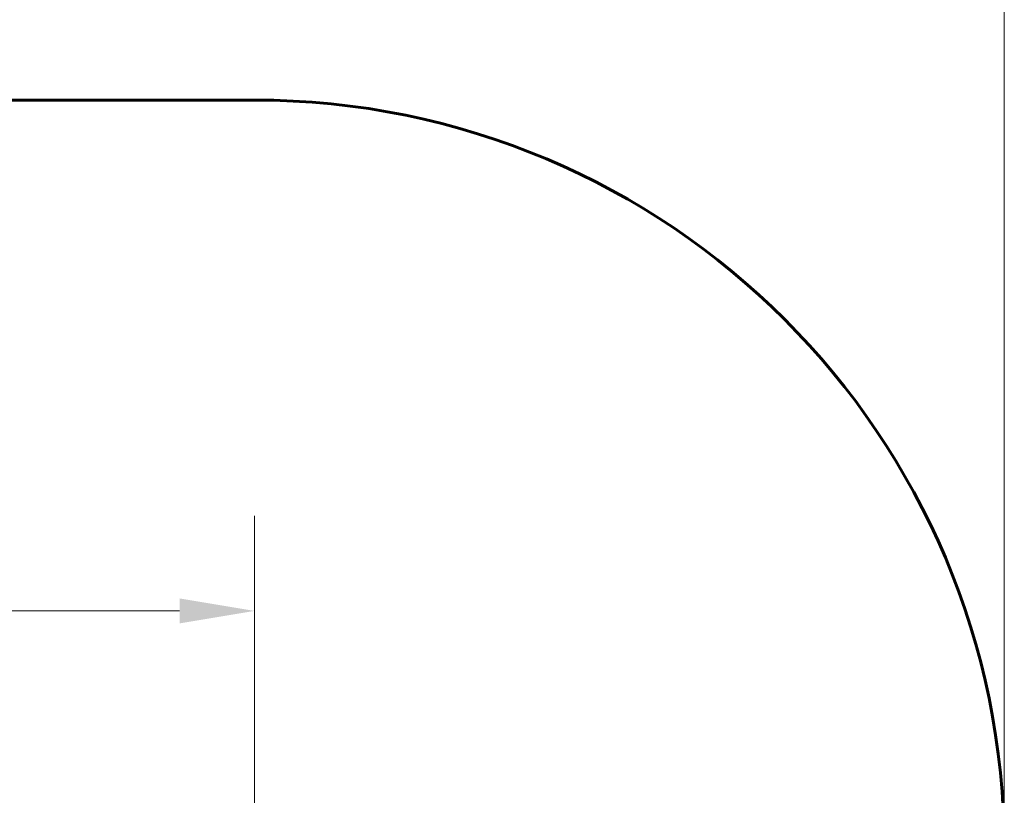
# Model space of a CAD drawing. Units: millimetres. Extents: x 8306 to 16919, y -706 to 15384.
# Drawn here: x 14949 to 16919, y 8171 to 9724 of the extents above; entities that cross this region are included whole.
import ezdxf

# ---------------------------------------------------------------- set-up
doc = ezdxf.new("R2010")
doc.units = ezdxf.units.MM
doc.header["$LTSCALE"] = 60
doc.layers.add('Widoczne (ISO)', color=7, linetype='Continuous', lineweight=60)
doc.layers.add('Wymiar (ISO)', color=7, linetype='Continuous', lineweight=18, true_color=0x00803f)
doc.styles.add('Tekst etykiety (ISO)', font='tahoma.ttf')
doc.dimstyles.new('Domyślne (ISO)', dxfattribs={"dimscale": 60, "dimtxt": 3.5, "dimasz": 2.5, "dimexe": 3.175, "dimexo": 0, "dimgap": 0.762, "dimtad": 1, "dimtoh": 1, "dimdec": 0, "dimrnd": 1e-08, "dimzin": 0, "dimtxsty": 'Tekst etykiety (ISO)', "dimcen": 0.09, "dimdle": 10, "dimclrd": 256, "dimclre": 256, "dimclrt": 256, "dimadec": 0, "dimazin": 0, "dimtfac": 0.714286, "dimtdec": 0, "dimtmove": 0, "dimatfit": 3, "dimfxl": 1, "dimtolj": 1, "dimtzin": 0, "dimlwd": -1, "dimlwe": -1, "dimarcsym": 0})

# ---------------------------------------------------------------- blocks, each defined once
blk = doc.blocks.new('*D7')
at = {"layer": 'Defpoints', "color": 0, "transparency": 16777216}
for p in [(16918.8, 10461.3), (16918.8, 8062.8), (9314.1, 5745.8)]:
    blk.add_point(p, dxfattribs=at)
at = {"layer": 'Wymiar (ISO)', "transparency": 16777216}
for p, q in [((9314.1, 5745.8), (9314.1, 10651.8)), ((16918.8, 8062.8), (16918.8, 10651.8)), ((9464.1, 10461.3), (16768.8, 10461.3))]:
    blk.add_line(p, q, dxfattribs=at)
for points in [[(9464.1, 10486.3), (9464.1, 10436.3), (9314.1, 10461.3)], [(16768.8, 10486.3), (16768.8, 10436.3), (16918.8, 10461.3)]]:
    blk.add_solid(points, dxfattribs=at)
at = {"layer": 'Wymiar (ISO)', "transparency": 16777216, "insert": (13116.4, 10725.6), "char_height": 210, "attachment_point": 2, "style": 'Tekst etykiety (ISO)'}
blk.add_mtext('\\A1;7605', dxfattribs=at)
blk = doc.blocks.new('*D9')
at = {"layer": 'Defpoints', "color": 0, "transparency": 16777216}
for p in [(15418.8, 8540), (15418.8, 7997.6), (10739.6, 5588.9)]:
    blk.add_point(p, dxfattribs=at)
at = {"layer": 'Wymiar (ISO)', "transparency": 16777216}
for p, q in [((10739.6, 5588.9), (10739.6, 8730.5)), ((15418.8, 7997.6), (15418.8, 8730.5)), ((10889.6, 8540), (15268.8, 8540))]:
    blk.add_line(p, q, dxfattribs=at)
for points in [[(10889.6, 8565), (10889.6, 8515), (10739.6, 8540)], [(15268.8, 8565), (15268.8, 8515), (15418.8, 8540)]]:
    blk.add_solid(points, dxfattribs=at)
at = {"layer": 'Wymiar (ISO)', "transparency": 16777216, "insert": (13079.2, 8804.3), "char_height": 210, "attachment_point": 2, "style": 'Tekst etykiety (ISO)'}
blk.add_mtext('\\A1;4679', dxfattribs=at)

msp = doc.modelspace()

# ---------------------------------------------------------------- linework, layer by layer
at = {"layer": 'Widoczne (ISO)'}
msp.add_line((15418.8, 9562.8), (11643.8, 9562.8), dxfattribs=at)
msp.add_arc((15418.8, 8062.8), 1500, 0, 90, dxfattribs=at)

# ---------------------------------------------------------------- dimensions: what is measured, and where the dimension line sits
at = {"layer": 'Wymiar (ISO)'}
for base, p1, p2, picture, middle in [((16918.8, 10461.3), (9314.1, 5745.8), (16918.8, 8062.8), '*D7', (13116.4, 10461.3)), ((15418.8, 8540), (10739.6, 5588.9), (15418.8, 7997.6), '*D9', (13079.2, 8540))]:
    dim = msp.add_linear_dim(base=base, p1=p1, p2=p2, angle=180, dimstyle='Domyślne (ISO)', override={"dimtoh": 0, "dimdec": 0, "dimtp": 0, "dimtm": 0, "dimtdec": 0, "dimtofl": 0, "dimatfit": 1}, dxfattribs=at)
    dim.commit()
    dim.dimension.update_dxf_attribs({"geometry": picture, "text_midpoint": middle, "dimtype": 160})

doc.saveas('drawing.dxf')
